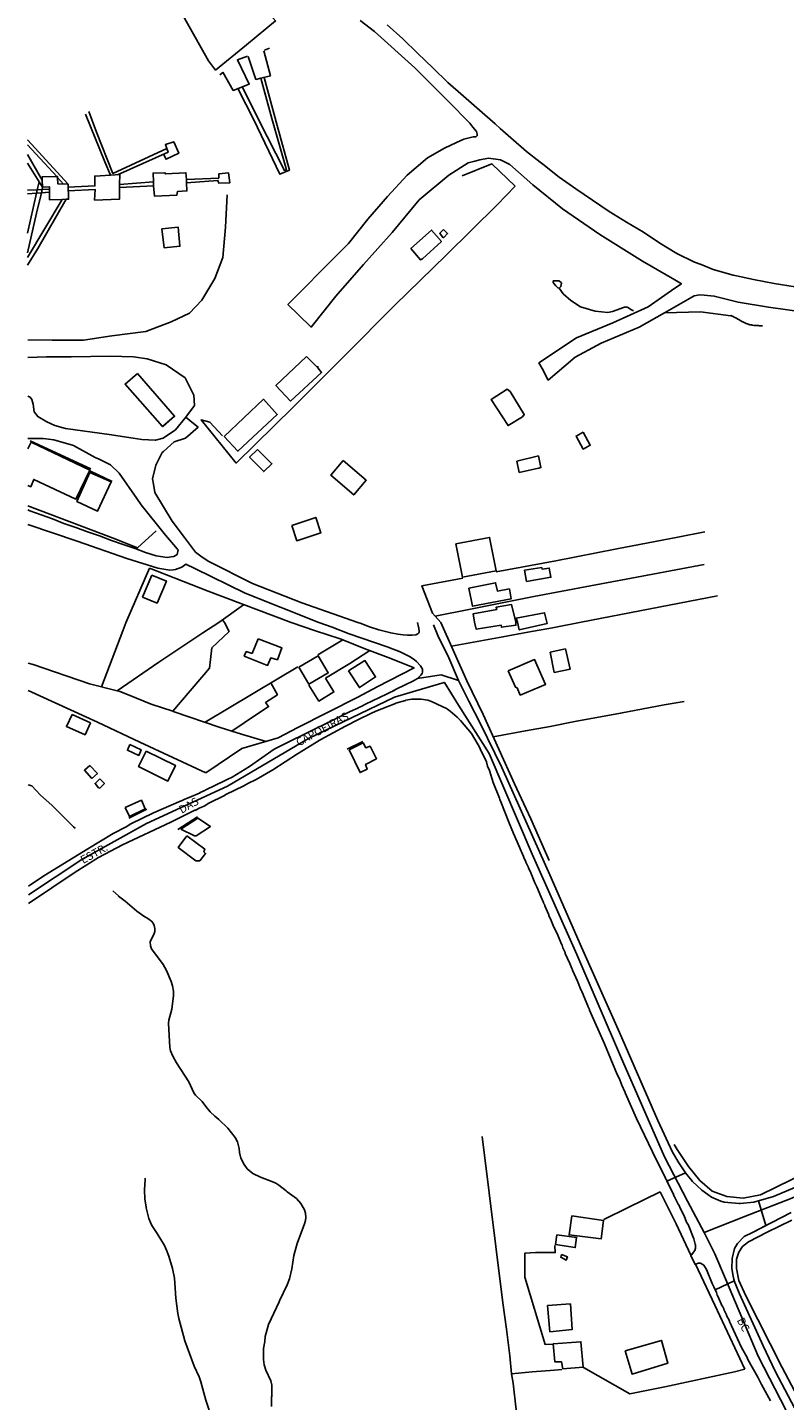
# Model space of a CAD drawing. Units: millimetres. Extents: x 185537 to 187951, y 1668744 to 1671518.
# Drawn here: x 185539 to 185777, y 1669607 to 1670039 of the extents above; entities that cross this region are included whole.
import ezdxf
from ezdxf.enums import TextEntityAlignment as Align

# ---------------------------------------------------------------- set-up
doc = ezdxf.new("R2010")
doc.units = ezdxf.units.MM
for name, color, linetype in [('V-ARROIO', 4, 'Continuous'), ('V-BUEIRO', 51, 'Continuous'), ('V-CRUZAMENTO', 1, 'Continuous'), ('V-EDIFICACAO', 50, 'Continuous'), ('V-EIXO_DE_LOGRADOURO', 130, 'Continuous'), ('V-LAGOA', 150, 'Continuous'), ('V-LOTE', 1, 'Continuous'), ('V-NOME_DOS_LOGRADOUROS', 7, 'Continuous'), ('V-QUADRA', 110, 'Continuous'), ('V-REFERENCIA', 43, 'Continuous'), ('V-TESTADA', 5, 'Continuous'), ('V-VALETA', 173, 'Continuous')]:
    doc.layers.add(name, color=color, linetype=linetype)

# ---------------------------------------------------------------- blocks, each defined once
blk = doc.blocks.new('305')
at = {"color": 0, "linetype": 'ByBlock', "lineweight": -2, "const_width": 0.05}
blk.add_lwpolyline([(0.73, 0.39, 0.60863), (-0.73, 0.38)], format="xyb", dxfattribs=at)

msp = doc.modelspace()

# ---------------------------------------------------------------- linework, layer by layer
at = {"layer": 'V-ARROIO'}
for points in [[(185553.67, 1669787.8), (185547.02, 1669794.44), (185543.41, 1669797.65), (185540.66, 1669800.52), (185539.58, 1669800.88)], [(185566.12, 1669767.53), (185567.92, 1669765.94), (185567.91, 1669765.85), (185570.04, 1669764.28), (185573.69, 1669761.09), (185575.94, 1669759.52), (185577.18, 1669758.84), (185578.37, 1669757.95), (185578.87, 1669757.31), (185579.17, 1669756.63), (185579.34, 1669755.7), (185579.34, 1669754.68), (185579.09, 1669753.74), (185578.36, 1669752.47), (185577.94, 1669751.45), (185577.98, 1669750.26), (185578.32, 1669749.24), (185582.02, 1669744.31), (185583.04, 1669742.44), (185584.53, 1669739.04), (185584.95, 1669737.68), (185585.21, 1669735.98), (185585.21, 1669734.62), (185584.7, 1669730.29), (185583.8, 1669726.8), (185583.68, 1669725.87), (185584.1, 1669718.22), (185584.27, 1669717.2), (185585.04, 1669715.5), (185586.14, 1669713.46), (185590.05, 1669707.42), (185591.67, 1669703.94), (185592.13, 1669703.26), (185594.22, 1669701.22), (185595.36, 1669699.69), (185596.81, 1669698.03), (185598.21, 1669696.63), (185599.49, 1669695.61), (185602.29, 1669692.89), (185604.63, 1669689.92), (185605.35, 1669688.56), (185605.86, 1669686.52), (185605.95, 1669685.16), (185606.46, 1669683.46), (185607.47, 1669681.42), (185608.45, 1669680.06), (185610.15, 1669678.61), (185612.62, 1669677.42), (185616.19, 1669676.14), (185617.46, 1669675.55), (185618.4, 1669674.95), (185620.65, 1669673.17), (185620.94, 1669672.83), (185623.88, 1669670.75), (185625.28, 1669669.18), (185626.43, 1669667.14), (185626.77, 1669666.12), (185626.85, 1669664.76), (185626.73, 1669663.83), (185626.47, 1669662.81), (185624.13, 1669656.6), (185623.11, 1669652.86), (185622.43, 1669648.61), (185621.67, 1669645.47), (185620.99, 1669643.6), (185618.56, 1669638.58), (185618.52, 1669638.24), (185615.16, 1669631.1), (185614.1, 1669627.28), (185613.93, 1669625.75), (185613.51, 1669623.54), (185613.51, 1669620.14), (185613.76, 1669618.44), (185614.27, 1669616.74), (185615.89, 1669613.34), (185616.14, 1669611.98), (185616.14, 1669608.58), (185616.06, 1669608.24), (185616.01, 1669605.35)], [(185597.43, 1669601.24), (185595.45, 1669607.31), (185593.88, 1669613.09), (185593.32, 1669614.62), (185591.75, 1669618.02), (185588.82, 1669625.92), (185586.91, 1669632.97), (185586.57, 1669634.59), (185585.97, 1669639.35), (185585.55, 1669645.64), (185584.91, 1669648.7), (185583.76, 1669652.61), (185583.08, 1669654.48), (185582.36, 1669656.01), (185580.15, 1669659.75), (185578.45, 1669662.3), (185577.98, 1669663.15), (185577.47, 1669664.42), (185576.66, 1669667.8), (185576.71, 1669667.99), (185576.62, 1669668.07), (185576.2, 1669670.54), (185576.07, 1669673.51), (185576.37, 1669676.57), (185576.33, 1669677.04), (185576.45, 1669677.11)]]:
    msp.add_lwpolyline(points, dxfattribs=at)
at = {"layer": 'V-CRUZAMENTO'}
msp.add_lwpolyline([(185771.543, 1669662.244), (185769.229, 1669670.024), (185767.77, 1669669.59), (185763.45, 1669669.16), (185763.08, 1669669.12), (185758.39, 1669669.59), (185757.36, 1669669.9), (185754.47, 1669671.17), (185753.3, 1669672), (185751.36, 1669673.38), (185748.47, 1669676.06), (185746.22, 1669678.85), (185740.423, 1669676.232), (185741.21, 1669674.49), (185742.35, 1669672.32), (185742.73, 1669671.34), (185742.91, 1669671.17), (185742.99, 1669670.83), (185743.97, 1669668.97), (185744.22, 1669668.5), (185744.52, 1669667.69), (185745.67, 1669665.53), (185746.69, 1669663.1), (185747.03, 1669662.55), (185748.86, 1669658.05), (185749.28, 1669656.39), (185749.41, 1669656.18), (185749.41, 1669655.07), (185749.15, 1669654.39), (185748.17, 1669653.03), (185747.92, 1669652.86), (185749.28, 1669650.02), (185750.26, 1669650.39), (185750.94, 1669650.35), (185752.04, 1669649.76), (185752.81, 1669648.44), (185754.67, 1669644.03), (185755.1, 1669643), (185755.574, 1669642.006), (185761.55, 1669644.86), (185761.6, 1669644.96), (185761.39, 1669645.25), (185761.23, 1669646.29), (185760.85, 1669648.75), (185760.89, 1669651.88), (185761.64, 1669654.97), (185762.58, 1669656.63), (185764.74, 1669658.75), (185767.31, 1669660.07)], close=True, dxfattribs=at)
at = {"layer": 'V-EDIFICACAO'}
for points in [[(185581.55, 1669975.81), (185582.32, 1669969.76), (185587.26, 1669970.27), (185586.67, 1669976.32), (185581.55, 1669975.81)], [(185659.92, 1669969.59), (185662.9, 1669966), (185663.59, 1669966.34), (185669.47, 1669971.8), (185666.4, 1669975.38), (185659.92, 1669969.59)], [(185670.15, 1669975.55), (185668.96, 1669974.36), (185669.9, 1669973.08), (185670.24, 1669973.08), (185671.43, 1669974.28), (185670.15, 1669975.55)], [(185627.09, 1669935.56), (185617.45, 1669926.44), (185622.06, 1669921.58), (185631.78, 1669930.61), (185630.58, 1669932.06), (185630.67, 1669932.41), (185630.33, 1669932.32), (185627.09, 1669935.56)], [(185573.96, 1669930.27), (185570.04, 1669926.95), (185581.81, 1669913.56), (185585.56, 1669916.88), (185573.96, 1669930.27)], [(185690.19, 1669925.33), (185685.16, 1669922.09), (185690.45, 1669913.9), (185694.97, 1669916.63), (185695.56, 1669917.31), (185691.13, 1669924.56), (185690.19, 1669925.33)], [(185601.16, 1669910.49), (185605.51, 1669905.8), (185617.88, 1669917.4), (185613.53, 1669922.17), (185601.16, 1669910.49)], [(185714.07, 1669911.77), (185711.85, 1669910.57), (185714.07, 1669906.48), (185716.29, 1669907.68), (185714.07, 1669911.77)], [(185611.65, 1669906.4), (185609.18, 1669903.92), (185613.61, 1669899.4), (185616.17, 1669901.88), (185611.65, 1669906.4)], [(185638.6, 1669902.9), (185634.68, 1669898.29), (185641.93, 1669892.07), (185645.85, 1669896.67), (185638.6, 1669902.9)], [(185693.18, 1669902.73), (185693.94, 1669899.15), (185700, 1669900.43), (185700.17, 1669900.51), (185700.77, 1669900.68), (185700, 1669904.35), (185693.18, 1669902.73)], [(185558.95, 1669899.15), (185554.86, 1669890.02), (185561.34, 1669886.95), (185565.6, 1669896.16), (185558.95, 1669899.15)], [(185622.4, 1669882.43), (185624.02, 1669877.66), (185631.52, 1669880.13), (185629.99, 1669884.99), (185622.4, 1669882.43)], [(185674.07, 1669876.72), (185676.12, 1669866.15), (185686.7, 1669868.19), (185684.65, 1669878.68), (185674.07, 1669876.72)], [(185578.4, 1669866.83), (185575.5, 1669859.92), (185580.1, 1669858.04), (185583, 1669864.95), (185578.4, 1669866.83)], [(185695.65, 1669868.36), (185696.25, 1669864.87), (185703.92, 1669866.15), (185703.41, 1669869.05), (185701.19, 1669868.7), (185701.02, 1669869.22), (185695.65, 1669868.36)], [(185678.08, 1669862.73), (185679.28, 1669857.02), (185691.47, 1669859.41), (185690.87, 1669862.48), (185687.12, 1669861.8), (185686.52, 1669864.44), (185678.08, 1669862.73)], [(185679.89, 1669851.99), (185680.43, 1669849.83), (185688.27, 1669851.13), (185688.35, 1669850.44), (185692.92, 1669851.09), (185692.84, 1669852.01), (185691.54, 1669857.55), (185686.69, 1669856.73), (185686.87, 1669855.99), (185679.45, 1669854.61)], [(185693.41, 1669852.01), (185693.98, 1669849.62), (185702.72, 1669851.58), (185702.64, 1669852.02), (185701.89, 1669855.02), (185693.01, 1669853.34)], [(185611.82, 1669846.83), (185609.93, 1669842.2), (185608.1, 1669842.76), (185607.47, 1669841.35), (185614.81, 1669838.44), (185615.83, 1669840.8), (185617.91, 1669840.24), (185619.28, 1669843.99), (185611.82, 1669846.83)], [(185624.64, 1669837.89), (185627.81, 1669832.49), (185633.9, 1669836.07), (185630.73, 1669841.48), (185624.64, 1669837.89)], [(185703.68, 1669842.56), (185704.99, 1669836.23), (185709.96, 1669837.21), (185708.5, 1669843.62), (185703.68, 1669842.56)], [(185640.28, 1669836.76), (185643.71, 1669831.47), (185648.78, 1669834.8), (185645.44, 1669839.94), (185640.28, 1669836.76)], [(185690.51, 1669836.77), (185692.75, 1669831.56), (185693.29, 1669831.35), (185694.3, 1669829.09), (185702.22, 1669832.45), (185698.81, 1669840.28), (185690.51, 1669836.77)], [(185553.35, 1669823.04), (185551.55, 1669819.18), (185557.46, 1669816.6), (185559.1, 1669820.35), (185553.35, 1669823.04)], [(185571.54, 1669813.52), (185570.77, 1669811.76), (185574.37, 1669810.14), (185575.07, 1669811.88), (185571.54, 1669813.52)], [(185576.64, 1669811.47), (185574.24, 1669806.59), (185583.46, 1669802.07), (185585.86, 1669806.97), (185576.64, 1669811.47)], [(185640.45, 1669811.87), (185643.9, 1669804.7), (185646.12, 1669805.75), (185645.64, 1669807.3), (185649.11, 1669809.05), (185647.04, 1669813.02), (185645.67, 1669812.52), (185644.85, 1669814.03), (185640.45, 1669811.87)], [(185558.96, 1669806.98), (185557.24, 1669805.43), (185559.58, 1669802.91), (185561.31, 1669804.4), (185558.96, 1669806.98)], [(185562.04, 1669802.73), (185560.56, 1669801.33), (185561.69, 1669799.94), (185562.06, 1669799.86), (185563.52, 1669801.25), (185562.04, 1669802.73)], [(185570.08, 1669793.78), (185571.37, 1669790.94), (185576.36, 1669793.33), (185575.16, 1669796), (185570.08, 1669793.78)], [(185587.58, 1669786.88), (185591.86, 1669784.81), (185592.41, 1669784.82), (185596.83, 1669787.74), (185592.91, 1669790.41), (185587.58, 1669786.88)], [(185589.39, 1669784.87), (185586.73, 1669781.2), (185592.28, 1669777), (185593.49, 1669776.91), (185595.31, 1669779.31), (185594.81, 1669779.84), (185595.05, 1669780.67), (185589.39, 1669784.87)], [(185710.49, 1669665.29), (185709.64, 1669659.31), (185719.71, 1669658.03), (185720.49, 1669663.84), (185710.49, 1669665.29)], [(185705.81, 1669659.33), (185705.4, 1669656.22), (185711.55, 1669655.3), (185711.97, 1669658.51), (185705.81, 1669659.33)], [(185707.26, 1669653.13), (185707.01, 1669652.25), (185708.75, 1669651.38), (185709.1, 1669652.37), (185707.26, 1669653.13)], [(185702.84, 1669637.05), (185703.62, 1669628.85), (185710.63, 1669629.57), (185710.03, 1669637.58), (185702.84, 1669637.05)], [(185704.62, 1669624.98), (185705.18, 1669619.34), (185707.22, 1669619.41), (185707.63, 1669617.21), (185714.03, 1669617.73), (185713.35, 1669625.66), (185704.62, 1669624.98)], [(185727.31, 1669622.78), (185729.45, 1669615.52), (185740.71, 1669618.94), (185738.68, 1669626.09), (185727.31, 1669622.78)]]:
    msp.add_lwpolyline(points, close=True, dxfattribs=at)
msp.add_lwpolyline([(185539.45, 1669895.06), (185540.33, 1669894.62), (185541.31, 1669896.93), (185554.56, 1669890.76), (185558.94, 1669899.87), (185540.45, 1669908.69), (185539.44, 1669906.54)], dxfattribs=at)
at = {"layer": 'V-EIXO_DE_LOGRADOURO'}
for points in [[(185659.68, 1669829.86), (185670.4, 1669833.04)], [(185670.4, 1669833.04), (185670.44, 1669833.05), (185674.9, 1669825.98)], [(185539.62, 1669766.31), (185556.46, 1669777.41), (185576.71, 1669788.67), (185602.18, 1669800.5), (185627.65, 1669815.43), (185654.76, 1669828.4), (185659.68, 1669829.86)], [(185674.9, 1669825.98), (185684.48, 1669810.77), (185698.03, 1669779.03), (185712.07, 1669747.45), (185725.79, 1669715.55), (185739.67, 1669683.81), (185746.9, 1669669.92)], [(185765.15, 1669665.15), (185779.69, 1669670.88), (185809.24, 1669684.34), (185837.33, 1669699.76), (185865.25, 1669716.49), (185883.54, 1669727.67), (185891.37, 1669736.3)], [(185746.9, 1669669.92), (185752.06, 1669660)], [(185752.06, 1669660), (185765.15, 1669665.15)], [(185752.06, 1669660), (185755.51, 1669653.37), (185758.83, 1669645.46)], [(185758.83, 1669645.46), (185769.06, 1669621.14), (185784.9, 1669590.38), (185801.39, 1669559.94), (185816.09, 1669527.06), (185831.11, 1669494.01), (185846.3, 1669461.13), (185856.26, 1669443.91), (185873.73, 1669430.12), (185899.53, 1669414.86), (185902.32, 1669412.51)]]:
    msp.add_lwpolyline(points, dxfattribs=at)
at = {"layer": 'V-LAGOA'}
for points in [[(185704.64, 1669959.37), (185706.43, 1669959.37), (185706.93, 1669959.08), (185707.29, 1669958.72), (185707.05, 1669957.6), (185706.76, 1669957.28), (185706.55, 1669957.09)], [(185706.55, 1669957.09), (185706.53, 1669957.07), (185706.14, 1669957.22), (185705.44, 1669957.84), (185704.94, 1669958.46), (185704.64, 1669958.9), (185704.64, 1669959.37)]]:
    msp.add_lwpolyline(points, dxfattribs=at)
msp.add_lwpolyline([(185706.14, 1669957.22), (185706.53, 1669957.07), (185706.55, 1669957.09), (185706.55, 1669957.09), (185706.76, 1669957.28), (185707.05, 1669957.6), (185707.29, 1669958.72), (185706.93, 1669959.08), (185706.43, 1669959.37), (185704.64, 1669959.37), (185704.64, 1669959.37), (185704.64, 1669958.9), (185704.94, 1669958.46), (185705.44, 1669957.84), (185706.14, 1669957.22)], close=True, dxfattribs=at)
at = {"layer": 'V-LOTE'}
for points in [[(185613.66, 1670031.74), (185615.69, 1670023.85), (185612.74, 1670023.16)], [(185615.45, 1670032.62), (185613.82, 1670031.93)], [(185605.45, 1670028.75), (185609.04, 1670021.32), (185604.04, 1670019.32), (185600.8, 1670025.03)], [(185608.55, 1670030.04), (185605.34, 1670028.97), (185605.44, 1670028.75)], [(185612.74, 1670023.16), (185611.16, 1670022.79), (185608.74, 1670029.94)], [(185600.73, 1670024.97), (185599.78, 1670024.23)], [(185613.73, 1670023.39), (185617.86, 1670008.27), (185621.68, 1669994.2), (185618.68, 1669992.96), (185610.5, 1670010.03), (185605.52, 1670019.91)], [(185606.85, 1670020.44), (185614.7, 1670004.84), (185620.11, 1669994.13), (185620.76, 1669994.37), (185616.17, 1670010.49), (185612.74, 1670023.16)], [(185557.53, 1670011.82), (185563.65, 1669996.81), (185565.41, 1669992.65)], [(185583.16, 1670001), (185566.18, 1669993.22), (185561, 1670006.17), (185558.59, 1670012.64)], [(185539.32, 1670003.79), (185552.08, 1669989.79)], [(185548.53, 1669992.19), (185539.32, 1670002.19)], [(185567.65, 1669992.79), (185583.54, 1669999.87), (185583.16, 1670001)], [(185583.16, 1670001), (185582.72, 1670002.28), (185585.31, 1670003.17), (185586.89, 1669999.52), (185582.89, 1669997.63), (185582.25, 1669999.05)], [(185539.32, 1669999.1), (185543.95, 1669991.03)], [(185539.32, 1669996.38), (185539.32, 1669996.41)], [(185544.02, 1669988.84), (185539.32, 1669996.38)], [(185692.65, 1669989.18), (185685.35, 1669996.24), (185676, 1669992.47)], [(185543.95, 1669991.03), (185543.91, 1669992.08), (185548.53, 1669992.19)], [(185548.53, 1669992.19), (185548.79, 1669992.2), (185548.81, 1669991.9)], [(185548.81, 1669991.9), (185548.53, 1669992.19)], [(185548.81, 1669991.9), (185548.91, 1669989.9), (185552.08, 1669989.79)], [(185550.7, 1669989.84), (185548.81, 1669991.9)], [(185552.12, 1669988.83), (185560.53, 1669989.24), (185560.47, 1669992.36), (185565.41, 1669992.65)], [(185565.41, 1669992.65), (185568.35, 1669992.83), (185568.3, 1669989.69)], [(185589.29, 1669991.27), (185589.17, 1669993.39), (185582.7, 1669993.04), (185582.52, 1669993.39), (185578.82, 1669993.28), (185578.94, 1669990.57)], [(185589.29, 1669990.21), (185599.23, 1669990.98), (185599.47, 1669990.16), (185602.94, 1669990.21), (185602.58, 1669993.33), (185599.52, 1669993.1), (185599.52, 1669991.69)], [(185599.52, 1669991.69), (185589.29, 1669991.27)], [(185539.33, 1669987.95), (185542.41, 1669988.08)], [(185542.16, 1669986.97), (185542.41, 1669988.08)], [(185542.41, 1669988.08), (185542.96, 1669990.54)], [(185542.41, 1669988.08), (185543.92, 1669988.14)], [(185543.92, 1669988.14), (185543.68, 1669987.1)], [(185543.68, 1669987.1), (185546.2, 1669987.32)], [(185544.09, 1669988.85), (185543.92, 1669988.14)], [(185543.92, 1669988.14), (185546.2, 1669988.24)], [(185544.02, 1669988.84), (185543.95, 1669991.03)], [(185544.09, 1669988.85), (185544.02, 1669988.84)], [(185546.2, 1669988.24), (185546.2, 1669989.02), (185544.09, 1669988.85)], [(185546.2, 1669987.32), (185546.2, 1669988.24)], [(185550.24, 1669985.02), (185546.2, 1669984.9), (185546.2, 1669987.32)], [(185552.08, 1669989.79), (185552.26, 1669985.08), (185551.51, 1669985.06)], [(185568.3, 1669989.69), (185568.23, 1669985.06), (185560.41, 1669984.82), (185560.59, 1669988.17), (185552.16, 1669987.7)], [(185568.29, 1669988.73), (185578.94, 1669989.32), (185579.23, 1669986.08), (185586.29, 1669986.38), (185586.53, 1669987.56), (185589.47, 1669987.67), (185589.29, 1669990.21)], [(185578.94, 1669990.57), (185568.3, 1669989.69)], [(185578.94, 1669990.57), (185578.99, 1669989.39)], [(185589.29, 1669991.27), (185589.29, 1669990.21)], [(185600.64, 1669910.64), (185596.7, 1669914.93), (185593.93, 1669915.64), (185604.99, 1669902.1), (185622.99, 1669919.75), (185639.11, 1669935.87), (185654.88, 1669951.76), (185670.94, 1669967.53), (185687, 1669983.3), (185692.65, 1669989.18)], [(185539.33, 1669986.73), (185542.16, 1669986.97)], [(185539.35, 1669974.36), (185542.16, 1669986.97)], [(185543.68, 1669987.1), (185542.17, 1669980.65), (185539.36, 1669968.17)], [(185551.51, 1669985.06), (185542.57, 1669969.63), (185539.36, 1669964.33)], [(185539.36, 1669966.79), (185550.24, 1669985.02)], [(185542.16, 1669986.97), (185543.68, 1669987.1)], [(185551.51, 1669985.06), (185550.24, 1669985.02)], [(185539.46, 1669888.61), (185566.28, 1669878.44), (185573.87, 1669875.38), (185579.81, 1669880.79)], [(185686.72, 1669867.83), (185705.43, 1669871.36), (185724.61, 1669875.07), (185743.79, 1669878.78), (185752.32, 1669880.49)], [(185570.29, 1669851.85), (185577.7, 1669869.01)], [(185577.7, 1669869.01), (185596.17, 1669861.77)], [(185752.08, 1669870.13), (185734.25, 1669866.83), (185716.42, 1669863.48), (185698.59, 1669860.13), (185678.65, 1669856.13), (185667.5, 1669853.97)], [(185669.29, 1669851.98), (185666.72, 1669854.82), (185663.37, 1669863.48), (185676.25, 1669865.83)], [(185596.17, 1669861.77), (185622.22, 1669851.92)], [(185713.46, 1669852.04), (185735.1, 1669856.21), (185756.28, 1669860.27)], [(185599.47, 1669851.89), (185607.28, 1669857.49)], [(185562.61, 1669831.7), (185569.35, 1669849.33), (185570.29, 1669851.85)], [(185567.49, 1669830.45), (185580.59, 1669839.47), (185594.47, 1669848.73), (185599.47, 1669851.89)], [(185601.29, 1669851.89), (185602.72, 1669849.08), (185597.33, 1669843.98), (185596.51, 1669837.6), (185585.06, 1669824)], [(185600.7, 1669852.77), (185601.29, 1669851.89)], [(185622.22, 1669851.92), (185629.87, 1669849.27), (185637.64, 1669846.83)], [(185703.41, 1669777.09), (185697.57, 1669790.12), (185692.43, 1669801.19), (185682.57, 1669823.01), (185677.51, 1669833.59), (185669.29, 1669851.98)], [(185672.65, 1669844.47), (185688.81, 1669847.41), (185696.69, 1669848.94), (185704.41, 1669850.27), (185713.43, 1669852.03), (185713.46, 1669852.04)], [(185638.46, 1669846.5), (185630.58, 1669841.75)], [(185637.64, 1669846.83), (185638.46, 1669846.5)], [(185638.46, 1669846.5), (185645.16, 1669843.77)], [(185645.16, 1669843.77), (185652.77, 1669840.92), (185660.87, 1669837.65), (185649.24, 1669831.69), (185643.16, 1669828.47), (185624.29, 1669818.93), (185618.12, 1669815.62), (185606.69, 1669812.25), (185595.43, 1669804.61)], [(185647, 1669843.08), (185640.68, 1669839.04), (185633.01, 1669834.45)], [(185567.49, 1669830.45), (185558.78, 1669832.67), (185541.1, 1669838.69), (185539.53, 1669839.15)], [(185624.38, 1669837.94), (185617.85, 1669834.13), (185595.23, 1669820.59)], [(185615.85, 1669832.93), (185617.93, 1669829.2), (185614.18, 1669826.75), (185615.12, 1669825.47), (185607.44, 1669820.41), (185603.6, 1669817.73)], [(185633.01, 1669834.45), (185635.66, 1669830.11), (185630.97, 1669827.19), (185627.75, 1669832.27)], [(185595.43, 1669804.61), (185574.65, 1669814.26), (185561.31, 1669820.58), (185539.54, 1669830.57)], [(185585.06, 1669824), (185578.21, 1669826.27), (185571.35, 1669829.1), (185568.41, 1669830.22), (185567.49, 1669830.45)], [(185603.6, 1669817.73), (185599.56, 1669819.02), (185585.44, 1669823.88), (185585.06, 1669824)], [(185685.77, 1669815.93), (185695.88, 1669817.89), (185703.68, 1669819.26), (185711.48, 1669820.79), (185725.85, 1669823.4), (185739.57, 1669826.06), (185745.86, 1669827.1)], [(185614.38, 1669814.52), (185606.62, 1669816.76), (185603.6, 1669817.73)], [(185887.52, 1669739.4), (185882.05, 1669733.38), (185878.84, 1669730.48), (185873.04, 1669727.21), (185866.79, 1669723.41), (185860.38, 1669719.73), (185853.97, 1669715.64), (185847.64, 1669712), (185841.27, 1669708.08), (185828.69, 1669700.72), (185769.81, 1669671.9), (185764.42, 1669670.85), (185759.2, 1669671.36), (185754.68, 1669673.02), (185750.77, 1669676.37), (185747.15, 1669680.83), (185743.57, 1669686.11), (185742.67, 1669687.69)], [(185691.49, 1669615.6), (185690.96, 1669621.21), (185689.94, 1669629.59), (185688.76, 1669637.97), (185682.29, 1669690.27)], [(185738.27, 1669672.88), (185728.23, 1669667.94), (185720.6, 1669664.09)], [(185747.96, 1669652.89), (185743.29, 1669662.75), (185738.27, 1669672.88)], [(185779.71, 1669663.92), (185771.9, 1669660.12), (185766.02, 1669657.14), (185764.17, 1669655.6), (185763.02, 1669653.87), (185762.32, 1669651.63), (185762.24, 1669648.76), (185763.02, 1669644.92), (185765.24, 1669640.11), (185776.62, 1669617.61), (185780.57, 1669610.2)], [(185705.13, 1669655.99), (185705.26, 1669653.75), (185699.05, 1669653.71), (185695.74, 1669653.57), (185695.7, 1669645.96), (185702.11, 1669624.83), (185704.44, 1669624.89)], [(185764.88, 1669617.04), (185755.5, 1669637.17), (185749.42, 1669650.07)], [(185707.38, 1669616.94), (185705.06, 1669616.7), (185698.04, 1669616.23), (185691.49, 1669615.6)], [(185714.2, 1669617.55), (185728.71, 1669609.25), (185732.36, 1669610.08), (185739.74, 1669611.54), (185761.62, 1669616.19), (185764.88, 1669617.04)], [(185652.91, 1669418.42), (185667.34, 1669419.81), (185713.54, 1669424.67), (185710.64, 1669451.02), (185706.52, 1669485.78), (185705.62, 1669494.49), (185704.56, 1669503.16), (185702.72, 1669520.21), (185701.66, 1669528.8), (185697.82, 1669562.5), (185696.72, 1669570.76), (185692.02, 1669612.66), (185691.49, 1669615.6)]]:
    msp.add_lwpolyline(points, dxfattribs=at)
at = {"layer": 'V-QUADRA'}
for points in [[(185630.93, 1669851.93), (185630.94, 1669851.93)], [(185780.58, 1669674.2), (185773.89, 1669671.41), (185767.77, 1669669.59), (185763.45, 1669669.16), (185763.08, 1669669.12), (185758.39, 1669669.59), (185757.36, 1669669.9), (185754.47, 1669671.17), (185753.3, 1669672), (185751.36, 1669673.38), (185748.47, 1669676.06), (185746.22, 1669678.85), (185744.18, 1669681.92), (185742.18, 1669685.27), (185737.56, 1669695.31), (185725.48, 1669722.95), (185713.08, 1669750.75), (185704.01, 1669771.6), (185688.51, 1669806.35), (185681.75, 1669820.01), (185678.1, 1669827.22), (185674.83, 1669833.67), (185669.419, 1669835.505), (185662, 1669834.35), (185660.55, 1669833.5), (185658.32, 1669832.44), (185655.03, 1669830.87), (185654.64, 1669830.53), (185654.3, 1669830.49), (185654.22, 1669830.36), (185653.45, 1669830.06), (185652.26, 1669829.34), (185645.63, 1669826.24), (185644.45, 1669825.6), (185643.26, 1669825.09), (185643.17, 1669824.96), (185640.84, 1669823.9), (185631.15, 1669819.14), (185631.1, 1669819.19), (185629.79, 1669818.46), (185618.74, 1669813.07), (185616.91, 1669812.05), (185609.13, 1669806.67), (185603.7, 1669803.33), (185602.29, 1669802.7), (185601.49, 1669802.19), (185595.15, 1669799.17), (185594.94, 1669799), (185594.77, 1669799), (185594.35, 1669798.74), (185593.62, 1669798.49), (185593.58, 1669798.32), (185590.2, 1669796.86), (185588.78, 1669796.36), (185587.8, 1669795.85), (185587.63, 1669795.85), (185578.96, 1669792.11), (185571.82, 1669788.59), (185570.38, 1669787.69), (185566.32, 1669785.57), (185558.28, 1669780.77), (185544.48, 1669772.21), (185539.62, 1669768.95)], [(185539.62, 1669763.52), (185554.28, 1669773.43), (185561.63, 1669778.02), (185569.22, 1669781.96), (185584.36, 1669789.14), (185591.95, 1669792.91), (185592.01, 1669792.83), (185593.33, 1669793.56), (185594.9, 1669794.2), (185596.38, 1669795.05), (185601.27, 1669797.47), (185601.74, 1669797.81), (185607.35, 1669800.53), (185608.62, 1669801.29), (185611.21, 1669802.57), (185616.44, 1669805.54), (185624.24, 1669810.6), (185631.62, 1669815.1), (185639.3, 1669819.34), (185643.39, 1669821.44), (185647.34, 1669823.28), (185648.82, 1669824.07), (185655.03, 1669826.45), (185655.19, 1669826.58), (185658.21, 1669827.38), (185658.26, 1669827.47), (185660.17, 1669827.81), (185660.75, 1669827.81), (185663.1, 1669827.81), (185665.23, 1669827.47), (185666.33, 1669827.13), (185669.77, 1669825.56), (185671.09, 1669824.83), (185671.4, 1669824.62), (185672.2, 1669824.07), (185674.45, 1669822.16), (185675.51, 1669821.06), (185678.91, 1669816.97), (185681.08, 1669813.49), (185681.59, 1669812.47), (185681.63, 1669812.17), (185683.63, 1669808.05), (185683.97, 1669806.69), (185684.56, 1669805.33), (185685.79, 1669801.55), (185687.79, 1669796.66), (185687.87, 1669796.24), (185688.21, 1669795.56), (185690.64, 1669789.1), (185692.12, 1669785.57), (185694.08, 1669781.28), (185694.25, 1669780.69), (185695.01, 1669779.07), (185695.05, 1669778.77), (185695.23, 1669778.6), (185695.52, 1669777.71), (185696.03, 1669776.73), (185696.03, 1669776.52), (185696.88, 1669774.91), (185696.88, 1669774.69), (185697.48, 1669773.46), (185697.69, 1669772.82), (185697.82, 1669772.7), (185698.88, 1669770.02), (185699.52, 1669768.79), (185700.84, 1669765.51), (185701.64, 1669763.81), (185701.68, 1669763.47), (185701.86, 1669763.3), (185701.98, 1669762.84), (185703.26, 1669759.95), (185703.3, 1669759.65), (185703.77, 1669758.76), (185704.58, 1669756.59), (185706.11, 1669753.53), (185707.21, 1669750.72), (185707.42, 1669750.43), (185707.68, 1669749.62), (185708.44, 1669748.09), (185708.4, 1669747.83), (185709.89, 1669744.65), (185710.48, 1669743.12), (185710.74, 1669742.7), (185710.74, 1669742.53), (185712.31, 1669739.08), (185713.46, 1669736.19), (185713.63, 1669736.02), (185713.63, 1669735.81), (185714.05, 1669734.96), (185714.14, 1669734.58), (185715.58, 1669731.39), (185715.58, 1669731.22), (185716.09, 1669730.2), (185716.09, 1669730.03), (185720.77, 1669719.36), (185724.76, 1669709.72), (185725.35, 1669708.61), (185726.12, 1669706.75), (185726.12, 1669706.58), (185727.22, 1669704.11), (185727.22, 1669703.94), (185730.79, 1669695.95), (185735.85, 1669685.37), (185739.97, 1669677.17), (185739.97, 1669677), (185740.23, 1669676.66), (185741.21, 1669674.49), (185742.35, 1669672.32), (185742.73, 1669671.34), (185742.91, 1669671.17), (185742.99, 1669670.83), (185743.97, 1669668.97), (185744.22, 1669668.5), (185744.52, 1669667.69), (185745.67, 1669665.53), (185746.69, 1669663.1), (185747.03, 1669662.55), (185748.86, 1669658.05), (185749.28, 1669656.39), (185749.41, 1669656.18), (185749.41, 1669655.07), (185749.15, 1669654.39), (185748.17, 1669653.03), (185747.92, 1669652.86), (185749.28, 1669650.02), (185750.26, 1669650.39), (185750.94, 1669650.35), (185752.04, 1669649.76), (185752.81, 1669648.44), (185754.67, 1669644.03), (185755.1, 1669643), (185755.95, 1669641.22), (185756.25, 1669640.32), (185756.46, 1669640.03), (185757.78, 1669636.92), (185757.91, 1669636.84), (185758.33, 1669635.99), (185758.33, 1669635.78), (185759.18, 1669634.12), (185759.18, 1669633.91), (185760.03, 1669632.25), (185760.03, 1669632.04), (185763.85, 1669623.88), (185765.64, 1669620.74), (185765.89, 1669620.14), (185768.95, 1669614.53), (185770.1, 1669612.19), (185772.95, 1669607.14)], [(185782.65, 1669600.92), (185774.49, 1669616.38), (185770.69, 1669624.4), (185763.22, 1669640.72), (185761.55, 1669644.86), (185761.6, 1669644.96), (185761.39, 1669645.25), (185761.23, 1669646.29), (185760.85, 1669648.75), (185760.89, 1669651.88), (185761.64, 1669654.97), (185762.58, 1669656.63), (185764.74, 1669658.75), (185767.31, 1669660.07), (185779.46, 1669666.31)]]:
    msp.add_lwpolyline(points, dxfattribs=at)
at = {"layer": 'V-REFERENCIA'}
for p, q in [((185601.636, 1669976.328), (185602.098, 1669986.469)), ((185600.723, 1669966.756), (185601.636, 1669976.328)), ((185598.214, 1669960.147), (185600.723, 1669966.756)), ((185594.108, 1669953.311), (185598.214, 1669960.147)), ((185590.229, 1669949.208), (185594.108, 1669953.311)), ((185584.526, 1669946.474), (185590.229, 1669949.208)), ((185576.542, 1669943.511), (185584.526, 1669946.474)), ((185539.471, 1669940.898), (185547.113, 1669940.776)), ((185547.113, 1669940.776), (185556.923, 1669940.776)), ((185556.923, 1669940.776), (185565.82, 1669942.144)), ((185565.82, 1669942.144), (185576.542, 1669943.511)), ((185539.471, 1669935.251), (185545.296, 1669935.507)), ((185545.296, 1669935.507), (185553.052, 1669935.507)), ((185553.052, 1669935.507), (185565.371, 1669935.735)), ((185565.371, 1669935.735), (185572.671, 1669935.507)), ((185572.671, 1669935.507), (185577.006, 1669934.823)), ((185577.006, 1669934.823), (185582.937, 1669933)), ((185582.937, 1669933), (185588.869, 1669928.898)), ((185588.869, 1669928.898), (185591.606, 1669923.428)), ((185591.606, 1669923.428), (185591.834, 1669920.238)), ((185591.834, 1669920.238), (185589.16, 1669916.51)), ((185671.78, 1669840.79), (185674.83, 1669833.67)), ((185663.06, 1669835.37), (185662, 1669834.35))]:
    msp.add_line(p, q, dxfattribs=at)
for points in [[(185608.15, 1670033.64), (185617.32, 1670041.18), (185608.67, 1670050.95), (185597.67, 1670060.66), (185588.43, 1670069.43), (185579.55, 1670079.61), (185571.32, 1670089.74)], [(185555.99, 1670078.96), (185565.14, 1670070.06), (185577.32, 1670056.94), (185588.32, 1670042.82), (185596.2, 1670028.64), (185598.45, 1670025.67)], [(185643.98, 1670041.3), (185648.41, 1670037.85), (185652.66, 1670034.04), (185656.91, 1670030.21), (185661.16, 1670026.36), (185671.58, 1670015.93), (185678.4, 1670008.99), (185679.41, 1670007.75)], [(185688, 1670007.34), (185686.36, 1670008.78), (185681.42, 1670013.13), (185676.48, 1670017.48), (185671.54, 1670021.83), (185666.8, 1670026.39), (185662.06, 1670030.95), (185657.32, 1670035.51), (185652.41, 1670039.92)], [(185598.45, 1670025.67), (185608.15, 1670033.64)], [(185679.41, 1670007.75), (185680.49, 1670006.43), (185680.75, 1670005.5), (185680.77, 1670005.35), (185680.77, 1670005.27), (185680.73, 1670005.18), (185680.69, 1670005.05), (185680.64, 1670005.01), (185680.52, 1670004.88), (185680.47, 1670004.84), (185680.39, 1670004.79), (185680.34, 1670004.75), (185680.26, 1670004.75), (185680.09, 1670004.71), (185679.92, 1670004.71), (185679.53, 1670004.71), (185679.45, 1670004.67), (185676.54, 1670003.99), (185674.24, 1670002.92)], [(185700.49, 1669996.78), (185696.27, 1670000.1), (185691.3, 1670004.43), (185688, 1670007.34)], [(185674.24, 1670002.92), (185670.49, 1670001.18), (185665.13, 1669998.06), (185658.72, 1669992.65), (185652.54, 1669985.94), (185646.36, 1669978.76), (185640.24, 1669971.11), (185632.83, 1669963.69), (185625.42, 1669956.16), (185621.24, 1669951.98), (185624.56, 1669948.74)], [(185624.56, 1669948.74), (185628.54, 1669944.86), (185636.25, 1669954.57), (185645.02, 1669964.57), (185654.02, 1669974.63), (185662.49, 1669984.87), (185671.79, 1669992.64), (185677.91, 1669996.52), (185680.03, 1669997.1)], [(185680.03, 1669997.1), (185681.56, 1669997.52), (185684.26, 1669997.99), (185688.08, 1669997.46), (185690.39, 1669996.33)], [(185690.39, 1669996.33), (185690.97, 1669996.05), (185698.27, 1669989.58), (185707.57, 1669982.05), (185719.34, 1669973.99), (185732.7, 1669965.57), (185742.91, 1669959.68)], [(185751.13, 1669964.51), (185749.11, 1669965.31), (185743.49, 1669968.05), (185738.17, 1669971.23), (185732.99, 1669974.67), (185727.64, 1669977.88), (185722.29, 1669981.21), (185717.02, 1669984.77), (185711.75, 1669988.33), (185706.54, 1669992.07), (185701.39, 1669996.07), (185700.49, 1669996.78)], [(185762.26, 1669960.98), (185761.2, 1669961.2), (185754.99, 1669962.99), (185751.13, 1669964.51)], [(185742.92, 1669957.1), (185734.53, 1669951.27), (185723.35, 1669946.15), (185711.99, 1669941.44), (185700.16, 1669933.61), (185701.14, 1669931.81)], [(185742.91, 1669959.68), (185744.94, 1669958.51), (185742.92, 1669957.1)], [(185780.76, 1669957.55), (185774.17, 1669958.58), (185767.67, 1669959.85), (185762.26, 1669960.98)], [(185739.63, 1669949.35), (185747.02, 1669953.54)], [(185747.02, 1669953.54), (185748.98, 1669954.65), (185750.75, 1669955), (185752.15, 1669954.87)], [(185752.15, 1669954.87), (185755.28, 1669954.59), (185762.81, 1669952.65), (185772.34, 1669951.12), (185783.52, 1669949.59)], [(185701.14, 1669931.81), (185703.1, 1669928.2), (185711.57, 1669935.38), (185719.69, 1669939.79), (185731.63, 1669944.79), (185739.62, 1669949.35)], [(185739.62, 1669949.35), (185739.63, 1669949.35)], [(185572.56, 1669909.94), (185564.97, 1669911.09), (185551.26, 1669912.99), (185547.92, 1669913.85), (185545.39, 1669915.06), (185542.57, 1669916.73), (185541.42, 1669918.17), (185541.07, 1669920.65), (185540.67, 1669922.09), (185540.15, 1669922.78), (185539.41, 1669923.14)], [(185591.01, 1669914.99), (185589.16, 1669916.51), (185585.88, 1669912.59), (185581.97, 1669909.94), (185579.55, 1669909.33)], [(185582.06, 1669905.69), (185585.47, 1669908.78), (185588.98, 1669909.88), (185592.96, 1669913.4), (185591.01, 1669914.99)], [(185539.43, 1669909.76), (185544.22, 1669909.76), (185547.62, 1669909.36), (185553.79, 1669907.57), (185560.65, 1669903.88), (185561.83, 1669903.29)], [(185579.55, 1669909.33), (185579.43, 1669909.3), (185575.29, 1669909.53), (185572.56, 1669909.94)], [(185578.95, 1669895.4), (185578.66, 1669897.08), (185579.64, 1669901.46), (185581.72, 1669905.38), (185582.06, 1669905.69)], [(185561.83, 1669903.29), (185565.38, 1669901.52), (185568.2, 1669898.87), (185573.7, 1669890.92)], [(185588.7, 1669878.66), (185584.87, 1669883.76), (185579.4, 1669892.81), (185578.95, 1669895.4)], [(185573.7, 1669890.92), (185575.06, 1669888.96), (185582.73, 1669879.39), (185585.22, 1669876.47)], [(185584.48, 1669872.55), (185583.2, 1669872.4), (185579.74, 1669872.89), (185576.43, 1669873.95), (185573.18, 1669875.26), (185569.44, 1669876.44), (185565.7, 1669877.75), (185561.96, 1669879.18), (185558.22, 1669880.48), (185554.48, 1669881.79), (185550.79, 1669883.1), (185547.19, 1669884.5), (185543.62, 1669885.78), (185540.09, 1669887.06), (185539.46, 1669887.33)], [(185539.46, 1669882.71), (185554.91, 1669877.52), (185570.59, 1669872.1), (185580.27, 1669868.99), (185584.13, 1669868.36), (185585.13, 1669868.52)], [(185585.22, 1669876.47), (185586.42, 1669875.07), (185586.46, 1669874.96), (185586.54, 1669874.88), (185586.67, 1669874.75), (185586.38, 1669873.29), (185585.35, 1669872.66), (185584.48, 1669872.55)], [(185594.29, 1669872.53), (185592.19, 1669874.02), (185588.7, 1669878.66)], [(185643.2, 1669851.94), (185625.58, 1669858.11), (185610.09, 1669864.16), (185596.33, 1669871.08), (185594.29, 1669872.53)], [(185585.13, 1669868.52), (185585.92, 1669868.64), (185587.83, 1669869.39), (185589.09, 1669870.31), (185591.98, 1669868.9)], [(185591.98, 1669868.9), (185607.76, 1669861.2), (185630.92, 1669851.93), (185630.93, 1669851.93)], [(185630.94, 1669851.93), (185635.14, 1669850.46), (185640.45, 1669848.38), (185652.48, 1669844.3), (185654.35, 1669843.58)], [(185643.2, 1669851.94), (185644.28, 1669851.58), (185646.53, 1669850.63), (185649.8, 1669849.61), (185653.58, 1669848.63), (185655.78, 1669848.29)], [(185655.78, 1669848.29), (185657.41, 1669848.04), (185658.85, 1669847.91), (185660.25, 1669847.91), (185661.49, 1669848.08), (185662.04, 1669848.34), (185662.38, 1669848.68), (185662.46, 1669848.93), (185662.38, 1669850.29), (185662.33, 1669850.51)], [(185662.33, 1669850.51), (185662.01, 1669851.97)], [(185671.78, 1669840.79), (185668.36, 1669847.87), (185667, 1669851.22)], [(185654.35, 1669843.58), (185656, 1669842.94), (185656.05, 1669842.85), (185656.43, 1669842.77), (185656.47, 1669842.68), (185659.49, 1669841.24), (185660.89, 1669840.3), (185661.7, 1669839.62), (185662.89, 1669838.31), (185663.57, 1669837.2), (185663.57, 1669836.35), (185663.4, 1669835.84), (185663.06, 1669835.37)]]:
    msp.add_lwpolyline(points, dxfattribs=at)
at = {"layer": 'V-TESTADA'}
for points in [[(185615.45, 1670032.62), (185613.82, 1670031.93)], [(185608.55, 1670030.04), (185605.34, 1670028.97), (185605.44, 1670028.75)], [(185600.73, 1670024.97), (185599.78, 1670024.23)], [(185692.65, 1669989.18), (185685.35, 1669996.24), (185676, 1669992.47)], [(185585.64, 1669916.84), (185581.87, 1669913.5)], [(185540.2, 1669909.12), (185559.23, 1669900.22)], [(185559.09, 1669899.54), (185565.94, 1669896.32)], [(185539.46, 1669888.61), (185566.28, 1669878.44), (185573.87, 1669875.38), (185579.81, 1669880.79)], [(185596.17, 1669861.77), (185577.7, 1669869.01)], [(185622.22, 1669851.92), (185596.17, 1669861.77)], [(185667.5, 1669853.96), (185669.29, 1669851.98)], [(185622.22, 1669851.92), (185629.87, 1669849.27), (185637.64, 1669846.83)], [(185703.41, 1669777.09), (185697.57, 1669790.12), (185692.43, 1669801.19), (185682.57, 1669823.01), (185677.51, 1669833.59), (185669.29, 1669851.98)], [(185637.64, 1669846.83), (185638.46, 1669846.5)], [(185638.46, 1669846.5), (185645.16, 1669843.77)], [(185645.16, 1669843.77), (185652.77, 1669840.92), (185660.87, 1669837.65), (185649.24, 1669831.69), (185643.16, 1669828.47), (185624.29, 1669818.93), (185618.12, 1669815.62), (185606.69, 1669812.25), (185595.43, 1669804.61)], [(185644.79, 1669814.45), (185639.89, 1669812.08)], [(185576.85, 1669793.19), (185571.22, 1669790.37)], [(185592.78, 1669790.82), (185586.57, 1669786.82)], [(185887.52, 1669739.4), (185882.05, 1669733.38), (185878.84, 1669730.48), (185873.04, 1669727.21), (185866.79, 1669723.41), (185860.38, 1669719.73), (185853.97, 1669715.64), (185847.64, 1669712), (185841.27, 1669708.08), (185828.69, 1669700.72), (185769.81, 1669671.9), (185764.42, 1669670.85), (185759.2, 1669671.36), (185754.68, 1669673.02), (185750.77, 1669676.37), (185747.15, 1669680.83), (185743.57, 1669686.11), (185742.67, 1669687.69)], [(185747.96, 1669652.89), (185743.29, 1669662.75), (185738.27, 1669672.88)], [(185779.71, 1669663.92), (185771.9, 1669660.12), (185766.02, 1669657.14), (185764.17, 1669655.6), (185763.02, 1669653.87), (185762.32, 1669651.63), (185762.24, 1669648.76), (185763.02, 1669644.92), (185765.24, 1669640.11), (185776.62, 1669617.61), (185780.57, 1669610.2)], [(185764.88, 1669617.04), (185755.5, 1669637.17), (185749.42, 1669650.07)]]:
    msp.add_lwpolyline(points, dxfattribs=at)
at = {"layer": 'V-VALETA'}
for points in [[(185706.55, 1669957.09), (185707.73, 1669955.32), (185710.17, 1669953.26), (185713.26, 1669951.2), (185717.85, 1669949.85), (185721.79, 1669949.44), (185723.32, 1669949.73), (185727.11, 1669951.15), (185727.25, 1669951.16), (185727.5, 1669951.2), (185728.09, 1669951.06), (185729.24, 1669950.32)], [(185729.24, 1669950.32), (185729.85, 1669949.93)], [(185739.62, 1669949.35), (185739.63, 1669949.35)], [(185739.63, 1669949.35), (185750.92, 1669949.69), (185760.45, 1669948.45), (185760.5, 1669948.51), (185760.68, 1669948.43), (185760.85, 1669948.34), (185761.02, 1669948.26), (185761.19, 1669948.17), (185761.36, 1669948.09), (185761.53, 1669948), (185761.79, 1669947.88), (185762.04, 1669947.74), (185762.21, 1669947.66), (185762.38, 1669947.57), (185762.55, 1669947.49), (185762.72, 1669947.36), (185762.98, 1669947.23), (185763.15, 1669947.15), (185763.41, 1669946.98), (185763.49, 1669946.94), (185763.62, 1669946.89), (185763.66, 1669946.81), (185763.83, 1669946.72), (185764, 1669946.64), (185764.17, 1669946.55), (185764.34, 1669946.47), (185764.51, 1669946.38), (185764.69, 1669946.3), (185764.86, 1669946.21), (185765.11, 1669946.04), (185765.37, 1669945.95), (185765.62, 1669945.87), (185765.79, 1669945.83), (185765.96, 1669945.78), (185766.13, 1669945.7), (185766.31, 1669945.7), (185766.48, 1669945.61), (185766.73, 1669945.57), (185766.99, 1669945.53), (185767.24, 1669945.49), (185767.41, 1669945.44), (185767.84, 1669945.36), (185768.43, 1669945.36), (185768.61, 1669945.36), (185769.03, 1669945.32), (185769.2, 1669945.32), (185769.46, 1669945.27), (185770.5, 1669945.29)], [(185553.73, 1669787.73), (185553.67, 1669787.8)], [(185553.77, 1669787.69), (185553.73, 1669787.73)], [(185554.27, 1669787.19), (185553.77, 1669787.69)]]:
    msp.add_lwpolyline(points, dxfattribs=at)

# ---------------------------------------------------------------- block references
at = {"layer": 'V-BUEIRO', "xscale": 0.999999444820312, "yscale": 0.999999444820312, "zscale": 0.999999444820312, "rotation": 211}
msp.add_blockref('305', (185553.78, 1669787.68), dxfattribs=at)

# ---------------------------------------------------------------- texts
at = {"layer": 'V-NOME_DOS_LOGRADOUROS'}
for s, rotation, p in [('CAPOEIRAS', 29, (185625.02, 1669812.2)), ('DAS', 29.7369, (185588.217, 1669791.056)), ('ESTR.', 29, (185557.21, 1669775.26)), ('BC', 298, (185761.61, 1669632.09))]:
    msp.add_text(s, height=2.5, rotation=rotation, dxfattribs=at).set_placement(p, align=Align.BOTTOM_LEFT)

doc.saveas('drawing.dxf')
